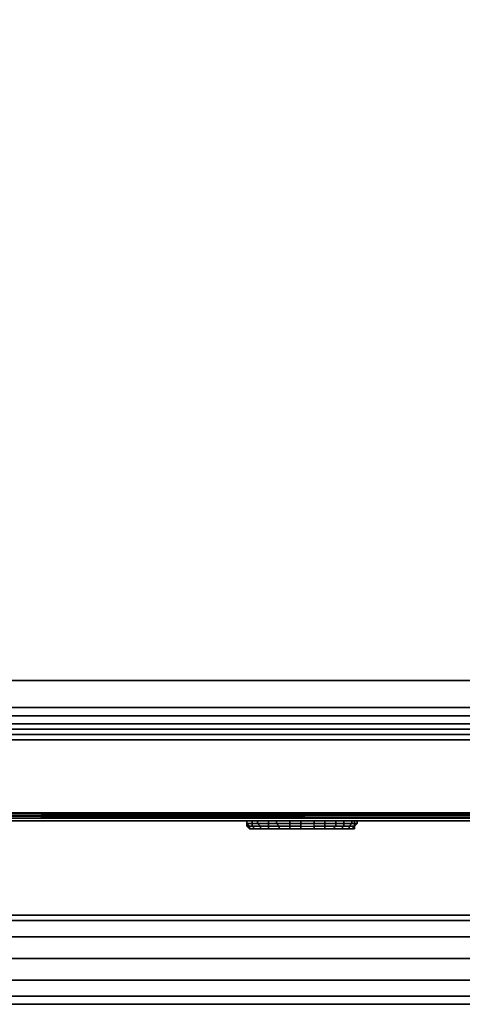
# Model space of a CAD drawing. Units: inches. Extents: x 0 to 30, y -28.8 to 0.
# Drawn here: x 11.1 to 17.2, y -28.8 to -15.4 of the extents above; entities that cross this region are included whole.
import ezdxf

# ---------------------------------------------------------------- set-up
doc = ezdxf.new("R2010")
doc.units = ezdxf.units.IN
doc.header["$MEASUREMENT"] = 0
doc.layers.get('0').update_dxf_attribs({"true_color": 0xc7c7c7})

msp = doc.modelspace()

# ---------------------------------------------------------------- linework, layer by layer
at = {"color": 18, "elevation": 0}
for points in [[(29.432, -26.244), (0.626, -26.207), (0.404, -26.17), (0.257, -26.06), (0.184, -25.913), (0.147, -25.691), (0.147, -3.092), (0.147, -25.691), (0.184, -25.913), (0.257, -26.06), (0.404, -26.17), (0.626, -26.207), (29.395, -26.207), (0.626, -26.207), (29.432, -26.244)], [(27.741, -25.213), (2.134, -25.213), (1.95, -25.176), (1.729, -25.14), (1.545, -25.066), (1.362, -24.993), (1.031, -24.772), (0.773, -24.44), (0.626, -24.035), (0.553, -23.631), (0.553, -4.711), (0.626, -4.307), (0.773, -3.938), (1.031, -3.607), (1.362, -3.35)], [(27.631, -24.772), (2.354, -24.772), (2.17, -24.735), (1.987, -24.698), (1.84, -24.66), (1.656, -24.587), (1.398, -24.403), (1.178, -24.109), (1.031, -23.815), (0.994, -23.446), (0.994, -4.859), (1.031, -4.491), (1.178, -4.197), (1.362, -3.901), (1.656, -3.717), (1.913, -3.607)], [(1.656, -3.717), (1.362, -3.901), (1.178, -4.197), (1.031, -4.491), (0.994, -4.859), (0.994, -23.446), (1.031, -23.815), (1.178, -24.109), (1.398, -24.403), (1.656, -24.587), (1.84, -24.66), (1.987, -24.698), (2.17, -24.735), (2.354, -24.772), (27.631, -24.772)], [(27.631, -24.772), (2.354, -24.772), (2.17, -24.735), (1.987, -24.698), (1.84, -24.66), (1.656, -24.587), (1.398, -24.403), (1.178, -24.109), (1.031, -23.815), (0.994, -23.446), (0.994, -4.859), (1.031, -4.491), (1.178, -4.197), (1.362, -3.901), (1.656, -3.717)], [(27.262, -24.403), (2.65, -24.403), (2.318, -24.366), (2.023, -24.256), (1.766, -24.072), (1.582, -23.815), (1.472, -23.521), (1.435, -23.188), (1.435, -5.153), (1.472, -4.822), (1.582, -4.528), (1.766, -4.307), (2.023, -4.122), (2.318, -3.975), (2.65, -3.938), (4.894, -3.938)], [(2.023, -4.122), (1.766, -4.307), (1.582, -4.528), (1.472, -4.822), (1.435, -5.153), (1.435, -23.188), (1.472, -23.521), (1.582, -23.815), (1.766, -24.072), (2.023, -24.256), (2.17, -24.293), (2.318, -24.329), (2.503, -24.366), (2.65, -24.403), (27.262, -24.403), (27.631, -24.366), (27.925, -24.256), (28.145, -24.072), (28.403, -23.851), (28.476, -23.521)], [(27.262, -24.403), (2.65, -24.403), (2.503, -24.366), (2.318, -24.329), (2.17, -24.293), (2.023, -24.256), (1.766, -24.072), (1.582, -23.815), (1.472, -23.521), (1.435, -23.188), (1.435, -5.153), (1.472, -4.822), (1.582, -4.528), (1.766, -4.307), (2.023, -4.122)], [(1.398, -24.956), (1.435, -24.846), (1.619, -24.919), (1.803, -24.993), (1.987, -25.029), (2.17, -25.066), (2.17, -25.14), (27.741, -25.14)], [(27.778, -25.066), (27.741, -24.993), (2.207, -24.993), (2.244, -24.882), (2.06, -24.846), (1.913, -24.809), (1.729, -24.772)], [(27.778, -25.066), (27.741, -24.993), (28.145, -24.919), (28.072, -24.846), (27.704, -24.882), (2.244, -24.882)], [(2.17, -25.066), (27.778, -25.066), (27.741, -25.14), (2.17, -25.14)], [(27.778, -25.066), (2.17, -25.066)], [(2.207, -24.993), (27.741, -24.993), (27.778, -25.066)], [(2.207, -24.993), (27.741, -24.993)], [(16.593, -26.318), (19.683, -26.318), (22.774, -26.318), (25.865, -26.318), (29.801, -26.318), (29.801, -26.281), (25.865, -26.281), (22.774, -26.281), (19.683, -26.281), (16.593, -26.281), (13.392, -26.281), (10.266, -26.281), (7.175, -26.281), (4.084, -26.281), (0.184, -26.281), (0.184, -26.244), (0.11, -26.207), (0.11, -26.134), (0.037, -26.134), (0.037, -26.207)], [(0.553, -26.281), (29.469, -26.281), (0.553, -26.281)], [(0.59, -26.244), (29.432, -26.244), (0.59, -26.244)], [(0.626, -26.207), (29.395, -26.207)], [(8.204, -26.318), (14.312, -26.318), (14.386, -26.318), (14.423, -26.318), (14.459, -26.318), (14.496, -26.318), (14.533, -26.318), (14.496, -26.318), (14.459, -26.318), (14.423, -26.318), (14.386, -26.318), (14.312, -26.318), (14.386, -26.318), (14.423, -26.318), (14.459, -26.318), (14.496, -26.318), (14.533, -26.318)], [(14.312, -26.318), (14.312, -26.354), (14.239, -26.354)], [(14.386, -26.318), (14.386, -26.354), (14.312, -26.354)], [(14.533, -26.318), (14.533, -26.354), (14.386, -26.354)], [(14.827, -26.318), (14.827, -26.354), (14.643, -26.354), (14.533, -26.354)], [(15.305, -26.428), (15.415, -26.428), (15.268, -26.428), (15.121, -26.428), (14.974, -26.428), (14.827, -26.428), (14.68, -26.428), (14.533, -26.428), (14.68, -26.428), (14.827, -26.428), (14.68, -26.428), (14.827, -26.428), (14.827, -26.391), (14.974, -26.391), (14.974, -26.354), (15.158, -26.354), (15.158, -26.318)], [(15.746, -26.318), (15.746, -26.354), (15.709, -26.391), (15.746, -26.354), (15.746, -26.318), (15.746, -26.354), (15.709, -26.354), (15.709, -26.318), (15.709, -26.354), (15.673, -26.354), (15.673, -26.318), (15.673, -26.354), (15.562, -26.354), (15.562, -26.318), (15.562, -26.354), (15.452, -26.354), (15.452, -26.318), (15.452, -26.354), (15.305, -26.354), (15.305, -26.318), (15.305, -26.354), (15.158, -26.354), (15.158, -26.318), (15.158, -26.354), (14.974, -26.354), (14.974, -26.318), (14.974, -26.354), (14.974, -26.391), (15.158, -26.391), (15.158, -26.354), (14.974, -26.354), (14.974, -26.391), (15.158, -26.391), (15.158, -26.428), (14.974, -26.428), (15.121, -26.428), (14.974, -26.428), (14.827, -26.428), (14.68, -26.428), (14.57, -26.428), (14.68, -26.428), (14.68, -26.391), (14.643, -26.354), (14.643, -26.318), (14.643, -26.354), (14.643, -26.318)], [(14.827, -26.354), (14.974, -26.354), (14.974, -26.318)], [(15.452, -26.391), (15.305, -26.391), (15.305, -26.354), (15.305, -26.318)], [(15.342, -26.318), (15.378, -26.318), (15.415, -26.318), (15.452, -26.318), (15.489, -26.318), (15.526, -26.318), (15.489, -26.318), (15.452, -26.318), (15.415, -26.318), (15.378, -26.318), (15.342, -26.318), (15.378, -26.318), (15.415, -26.318), (15.452, -26.318), (15.489, -26.318), (15.526, -26.318), (21.78, -26.318)], [(15.452, -26.391), (15.452, -26.354), (15.452, -26.318)], [(15.673, -26.318), (15.673, -26.354), (15.636, -26.391), (15.709, -26.391), (15.673, -26.428), (15.636, -26.428), (15.599, -26.428), (15.526, -26.428), (15.636, -26.428), (15.636, -26.391), (15.562, -26.391), (15.562, -26.354), (15.562, -26.318)], [(15.709, -26.318), (15.709, -26.354), (15.709, -26.391), (15.709, -26.354), (15.746, -26.354)], [(14.239, -26.354), (14.239, -26.391), (14.276, -26.391), (14.276, -26.428)], [(14.239, -26.391), (14.239, -26.354)], [(14.239, -26.354), (14.276, -26.391)], [(14.276, -26.391), (14.239, -26.354)], [(14.239, -26.354), (14.312, -26.354)], [(14.239, -26.354), (14.312, -26.354)], [(14.312, -26.354), (14.312, -26.391), (14.276, -26.391)], [(14.349, -26.428), (14.276, -26.428), (14.349, -26.428), (14.312, -26.391), (14.423, -26.391), (14.386, -26.354)], [(14.276, -26.391), (14.312, -26.391), (14.312, -26.354)], [(14.386, -26.354), (14.423, -26.391), (14.312, -26.391), (14.312, -26.354)], [(14.312, -26.354), (14.386, -26.354)], [(14.312, -26.354), (14.386, -26.354)], [(14.423, -26.428), (14.349, -26.428), (14.423, -26.428), (14.423, -26.391), (14.533, -26.391), (14.533, -26.354)], [(14.533, -26.354), (14.533, -26.391), (14.423, -26.391), (14.386, -26.354)], [(14.386, -26.354), (14.533, -26.354)], [(14.386, -26.354), (14.533, -26.354)], [(14.68, -26.428), (14.68, -26.391), (14.827, -26.391), (14.827, -26.428), (14.68, -26.428), (14.57, -26.428), (14.459, -26.428), (14.386, -26.428)], [(14.459, -26.428), (14.386, -26.428)], [(14.386, -26.428), (14.459, -26.428)], [(14.533, -26.428), (14.423, -26.428), (14.533, -26.428), (14.533, -26.391), (14.68, -26.391), (14.827, -26.391), (14.827, -26.354)], [(14.533, -26.354), (14.643, -26.354), (14.827, -26.354)], [(14.827, -26.428), (14.974, -26.428), (14.974, -26.391), (14.827, -26.391), (14.827, -26.354)], [(15.158, -26.428), (15.158, -26.391), (15.305, -26.391), (15.305, -26.428), (15.158, -26.428), (14.974, -26.428), (15.121, -26.428), (15.268, -26.428), (15.415, -26.428), (15.526, -26.428), (15.599, -26.428), (15.636, -26.428)], [(15.305, -26.428), (15.415, -26.428), (15.268, -26.428), (15.121, -26.428)], [(15.305, -26.428), (15.305, -26.391), (15.158, -26.391), (15.158, -26.354), (15.305, -26.354), (15.452, -26.354), (15.562, -26.354), (15.673, -26.354), (15.709, -26.354), (15.746, -26.354), (15.709, -26.391), (15.709, -26.428), (15.673, -26.428), (15.709, -26.428), (15.709, -26.391)], [(15.636, -26.428), (15.636, -26.391), (15.709, -26.391), (15.673, -26.428)], [(27.778, -26.832), (27.409, -27.275), (26.967, -27.642), (26.453, -27.9), (25.828, -28.084), (25.128, -28.157), (24.393, -28.194), (5.482, -28.194), (4.784, -28.194), (4.084, -28.084), (3.459, -27.9), (2.907, -27.642), (2.466, -27.275), (2.134, -26.832), (1.987, -26.575)], [(3.238, -27.201), (3.275, -27.128), (2.981, -26.869), (3.275, -27.128), (3.716, -27.348), (3.679, -27.422), (4.194, -27.569), (4.231, -27.495), (3.716, -27.348), (4.231, -27.495), (4.857, -27.569), (4.857, -27.642), (5.519, -27.679), (24.393, -27.679), (25.054, -27.642), (25.718, -27.569), (25.681, -27.495), (25.018, -27.569), (24.393, -27.606), (5.519, -27.606), (4.857, -27.569)], [(4.82, -27.863), (5.482, -27.9), (24.393, -27.9), (25.091, -27.863), (25.754, -27.789), (26.306, -27.642), (26.232, -27.422), (25.718, -27.569), (25.681, -27.495), (26.195, -27.348), (26.637, -27.128)], [(4.71, -28.489), (5.482, -28.489), (24.429, -28.489), (25.165, -28.453), (25.901, -28.379), (26.563, -28.194), (26.673, -28.416), (27.298, -28.084), (27.151, -27.9)], [(4.673, -28.784), (5.445, -28.82), (24.429, -28.82), (25.201, -28.747), (25.975, -28.673), (25.938, -28.563), (25.201, -28.673), (24.429, -28.71), (5.445, -28.71), (4.673, -28.71), (4.71, -28.489), (4.01, -28.379), (3.348, -28.194)]]:
    msp.add_lwpolyline(points, dxfattribs=at)
for points in [[(2.244, -24.882), (27.704, -24.882)], [(2.17, -25.066), (27.778, -25.066), (27.741, -25.14), (2.17, -25.14)], [(27.741, -25.213), (2.134, -25.213)], [(0.59, -26.244), (29.469, -26.281), (0.553, -26.281), (29.469, -26.281), (29.432, -26.244)], [(7.175, -26.281), (4.084, -26.281), (7.175, -26.281), (10.266, -26.281), (13.392, -26.281), (10.266, -26.281)], [(4.084, -26.318), (7.175, -26.318), (10.266, -26.318), (13.392, -26.318), (10.266, -26.318), (7.175, -26.318)], [(8.204, -26.318), (14.312, -26.318)], [(13.392, -26.318), (10.266, -26.318)], [(16.593, -26.281), (13.392, -26.281)], [(13.392, -26.318), (16.593, -26.318)], [(16.593, -26.318), (13.392, -26.318)], [(14.239, -26.354), (14.239, -26.318)], [(14.239, -26.354), (14.239, -26.318)], [(14.239, -26.318), (14.239, -26.354)], [(14.312, -26.318), (14.312, -26.354)], [(14.386, -26.318), (14.386, -26.354)], [(14.533, -26.318), (14.533, -26.354)], [(14.827, -26.318), (14.827, -26.354)], [(15.526, -26.318), (21.78, -26.318)], [(19.683, -26.281), (16.593, -26.281), (19.683, -26.281), (22.774, -26.281), (25.865, -26.281), (22.774, -26.281)], [(19.683, -26.318), (22.774, -26.318), (25.865, -26.318), (22.774, -26.318), (19.683, -26.318), (16.593, -26.318)], [(14.239, -26.391), (14.276, -26.391), (14.239, -26.354)], [(14.276, -26.428), (14.239, -26.391)], [(14.276, -26.391), (14.239, -26.391), (14.276, -26.428)], [(14.276, -26.391), (14.312, -26.391), (14.349, -26.428), (14.276, -26.428)], [(14.312, -26.391), (14.423, -26.391), (14.423, -26.428), (14.349, -26.428)], [(14.386, -26.428), (14.312, -26.428)], [(14.386, -26.428), (14.312, -26.428)], [(14.423, -26.391), (14.533, -26.391), (14.533, -26.428), (14.423, -26.428)], [(14.57, -26.428), (14.459, -26.428)], [(14.68, -26.391), (14.533, -26.391), (14.533, -26.354), (14.643, -26.354)], [(14.533, -26.428), (14.533, -26.391), (14.68, -26.391), (14.68, -26.428)], [(14.827, -26.354), (14.827, -26.391), (14.68, -26.391), (14.643, -26.354)], [(14.827, -26.354), (14.974, -26.354)], [(14.974, -26.428), (14.827, -26.428), (14.827, -26.391), (14.974, -26.391)], [(14.974, -26.428), (14.827, -26.428)], [(14.974, -26.428), (14.974, -26.391), (15.158, -26.391), (15.158, -26.428)], [(15.158, -26.391), (15.158, -26.354), (15.305, -26.354), (15.305, -26.391)], [(15.305, -26.428), (15.158, -26.428)], [(15.305, -26.391), (15.305, -26.354), (15.452, -26.354), (15.452, -26.391)], [(15.305, -26.428), (15.305, -26.391), (15.452, -26.391), (15.415, -26.428)], [(15.415, -26.428), (15.452, -26.391), (15.562, -26.391), (15.526, -26.428)], [(15.452, -26.391), (15.415, -26.428), (15.526, -26.428), (15.562, -26.391)], [(15.526, -26.428), (15.415, -26.428)], [(15.452, -26.391), (15.452, -26.354), (15.562, -26.354), (15.562, -26.391)], [(15.636, -26.428), (15.526, -26.428), (15.562, -26.391), (15.636, -26.391)], [(15.636, -26.428), (15.599, -26.428), (15.526, -26.428)], [(15.562, -26.391), (15.562, -26.354), (15.673, -26.354), (15.636, -26.391)], [(15.636, -26.391), (15.673, -26.354), (15.709, -26.354), (15.709, -26.391)], [(15.673, -26.428), (15.636, -26.428)], [(15.636, -26.428), (15.673, -26.428)], [(15.709, -26.391), (15.709, -26.428), (15.673, -26.428)], [(24.393, -27.606), (5.519, -27.606)], [(24.393, -27.679), (5.519, -27.679)], [(24.393, -27.9), (5.482, -27.9)], [(24.393, -28.194), (5.482, -28.194)], [(24.429, -28.489), (5.482, -28.489)], [(24.429, -28.71), (5.445, -28.71)], [(5.445, -28.82), (24.429, -28.82)]]:
    msp.add_lwpolyline(points, close=True, dxfattribs=at)

doc.saveas('drawing.dxf')
